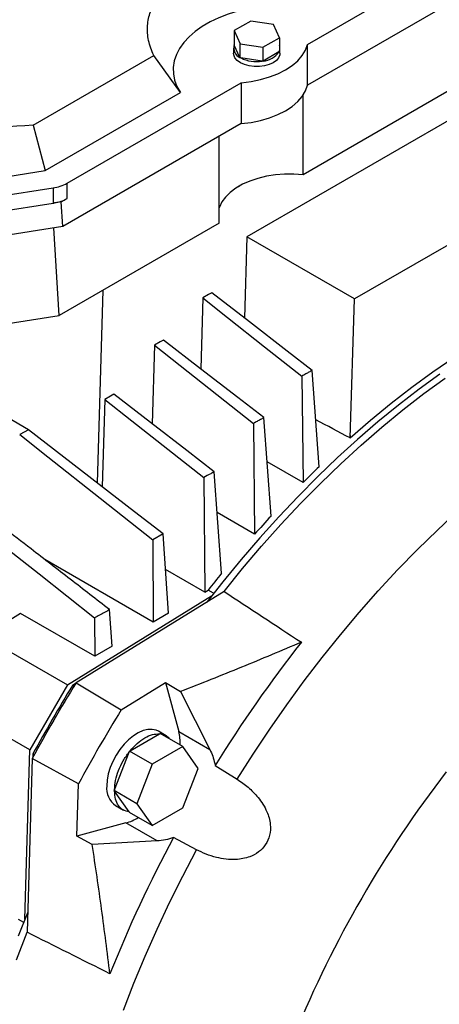
# Model space of a CAD drawing. Units: inches. Extents: x 0.1 to 16.9, y 0.1 to 10.9.
# Drawn here: x 7.4 to 7.6, y 9.7 to 10.1 of the extents above; entities that cross this region are included whole.
import ezdxf

# ---------------------------------------------------------------- set-up
doc = ezdxf.new("R2010")
doc.units = ezdxf.units.IN
doc.header["$MEASUREMENT"] = 0

msp = doc.modelspace()

# ---------------------------------------------------------------- linework, layer by layer
at = {"color": 7, "linetype": 'Continuous', "lineweight": 25}
for p, q in [((7.515983230065185, 10.05188378070411), (7.671085392417691, 10.1414223531481)), ((7.677448558052665, 10.1303998328524), (7.515983230065185, 10.03718788307736)), ((7.640064959947189, 10.07758906296226), (7.514371492674949, 10.00502776881658)), ((7.49550399929242, 10.06026606726355), (7.489534114280012, 10.05681972600332)), ((7.50365901387704, 10.05900461881219), (7.49550399929242, 10.06026606726355)), ((7.505844143449253, 10.05429682910061), (7.50365901387704, 10.05900461881219)), ((7.489534114280012, 10.05681972600332), (7.491719243852225, 10.05211193629174)), ((7.489534114280012, 10.05681972600332), (7.489534114280012, 10.05176801119413)), ((7.499874258436845, 10.05085048784039), (7.505844143449253, 10.05429682910061)), ((7.505844143449253, 10.05429682910061), (7.505844143449253, 10.04924511429142)), ((7.489596949637897, 10.0516326344846), (7.489534114280012, 10.05176801119413)), ((7.49165640849434, 10.04719559819207), (7.489596949637897, 10.0516326344846)), ((7.491719243852225, 10.05211193629174), (7.499874258436845, 10.05085048784039)), ((7.491719243852225, 10.04706022148255), (7.491719243852225, 10.05211193629174)), ((7.499874258436845, 10.05085048784039), (7.499874258436845, 10.04579877303119)), ((7.515983230065185, 10.03718788307736), (7.515983230065185, 10.05188378070411)), ((7.417260900647148, 10.02282896110738), (7.460645376337455, 10.04787428579874)), ((7.470219548952993, 10.03454195532999), (7.460645376337455, 10.04787428579874)), ((7.489365169359571, 10.05050656274277), (7.489365169359571, 10.04866957553943)), ((7.491719243852225, 10.04706022148255), (7.49165640849434, 10.04719559819207)), ((7.505672474059001, 10.04914601166189), (7.5000459278271, 10.04589787566073)), ((7.505844143449253, 10.04924511429142), (7.505672474059001, 10.04914601166189)), ((7.506013088369695, 10.04866957553943), (7.506013088369695, 10.05050656274277)), ((7.491953748600364, 10.04702394740256), (7.491719243852225, 10.04706022148255)), ((7.499639753688708, 10.04583504711119), (7.491953748600364, 10.04702394740256)), ((7.499874258436845, 10.04579877303119), (7.499639753688708, 10.04583504711119)), ((7.5000459278271, 10.04589787566073), (7.499874258436845, 10.04579877303119)), ((7.598275103775536, 10.04281685602818), (7.494141199396966, 9.98270163261894)), ((7.429523716999967, 10.00197176621866), (7.49212135893403, 10.03810861571272)), ((7.49212135893403, 10.03810861571272), (7.49212135893403, 10.02341271808598)), ((7.421637258896785, 10.00649599625557), (7.470219548952993, 10.03454195532999)), ((7.514371492674949, 10.00502776881658), (7.514371492674949, 10.03362615109792)), ((7.417260900647148, 10.02282896110738), (7.421637258896785, 10.00649599625557)), ((7.49212135893403, 10.02341271808598), (7.427966370359058, 9.986376831512661)), ((7.634398020993372, 10.0190004869659), (7.532785521997713, 9.960340839901402)), ((7.484188347871803, 9.987603410209621), (7.484188347871803, 10.01883308827992)), ((7.325774298725737, 9.991667551573448), (7.421637258896785, 10.00649599625557)), ((7.429523716999967, 9.996460804608628), (7.429523716999967, 10.00197176621866)), ((7.326322819323191, 9.985107584324489), (7.42448111029486, 10.0002910794426)), ((7.42448111029486, 10.0002910794426), (7.42448111029486, 9.994780117832573)), ((7.491188927069162, 10.00082760480963), (7.491464033667671, 10.00098642046846)), ((7.326322819323191, 9.979596622714462), (7.42448111029486, 9.994780117832573)), ((7.427410853758115, 9.99524107462179), (7.425000083273851, 9.994868167539602)), ((7.427410853758115, 9.99524107462179), (7.429523716999967, 9.996460804608628)), ((7.427966370359058, 9.986376831512661), (7.427410853758115, 9.99524107462179)), ((7.484188347871803, 9.987603410209621), (7.426694816356489, 9.954413100941428)), ((7.427966370359058, 9.986376831512661), (7.323217920282793, 9.970173945698138)), ((7.426694816356489, 9.954413100941428), (7.42472310921323, 9.985875151631246)), ((7.494141199396966, 9.98270163261894), (7.493274074052357, 9.953492583727042)), ((7.532785521997713, 9.960340839901402), (7.494141199396966, 9.98270163261894)), ((7.440464765632055, 9.894097734936842), (7.442529130158323, 9.963554055728533)), ((7.478296481087074, 9.960699272965751), (7.477539504707148, 9.935230518001678)), ((7.531301426750816, 9.91034920847654), (7.532785521997713, 9.960340839901402)), ((7.308913758008194, 9.936194282064953), (7.426694816356489, 9.954413100941428)), ((7.460924357977869, 9.943699951264637), (7.46008560410028, 9.9154797616392)), ((7.415626780206248, 9.913294932725353), (7.375567879855467, 9.93642044365752)), ((7.520164588835555, 9.90004093451934), (7.517619848343198, 9.934683952656352)), ((7.513899032964968, 9.932586607693958), (7.514348834300887, 9.894327946150405)), ((7.44307281690381, 9.924254364081749), (7.442138074288393, 9.892804597275394)), ((7.502815596587496, 9.882292420633382), (7.500256597454005, 9.917679413641327)), ((7.415626780206249, 9.913294932725353), (7.412471334257599, 9.911569193643446)), ((7.49652117691882, 9.915587336159014), (7.496930397681513, 9.875770388983488)), ((7.53126333003619, 9.910369297465458), (7.531289227065722, 9.91121131845375)), ((7.531300128696761, 9.910348054050889), (7.53126333003619, 9.910369297465458)), ((7.531289227065722, 9.91121131845375), (7.531301426750816, 9.91034920847654)), ((7.514348834300887, 9.894327946150405), (7.501404888550773, 9.901800326977847)), ((7.478664134005046, 9.896140819690523), (7.479009207385798, 9.854979734102322)), ((7.484999462115937, 9.86169828809487), (7.482414636356949, 9.89822715097344)), ((7.496930397681513, 9.875770388983488), (7.483453164417041, 9.883550630139979)), ((7.464058830289151, 9.87586527049036), (7.460292728708545, 9.873785319128176)), ((7.460292728708545, 9.873785319128176), (7.460482113872519, 9.844127755725772)), ((7.466023470798389, 9.847366246435643), (7.464058830289151, 9.87586527049036)), ((7.460482113872519, 9.844127755725772), (7.421529104885201, 9.866614849162909)), ((7.479009207385798, 9.854979734102322), (7.464938659667692, 9.863102488396157)), ((7.429622596481851, 9.821591811884522), (7.481449074743952, 9.85360051486066)), ((7.485921184037623, 9.855210537940996), (7.432760732332024, 9.82237795572085)), ((7.479009207385798, 9.854979734102322), (7.48017854250093, 9.855667074230512)), ((7.482167948104354, 9.8545186148213), (7.48017854250093, 9.855667074230512)), ((7.412775396998575, 9.84730267945861), (7.399397559715721, 9.839040354206942)), ((7.439464528302534, 9.831895371910596), (7.412775396998575, 9.84730267945861)), ((7.439411153848384, 9.845706811503188), (7.439464528302534, 9.831895371910596)), ((7.445657753175275, 9.835491985321841), (7.444779382285534, 9.848647231789787)), ((7.466023470798389, 9.847366246435643), (7.460482113872519, 9.844127755725772)), ((7.399397559715721, 9.839040354206942), (7.429622596481851, 9.821591811884522)), ((7.445657753175275, 9.835491985321841), (7.439464528302534, 9.831895371910596)), ((7.42962259648185, 9.821591811884522), (7.416124283770938, 9.798212048521387)), ((7.432566881312773, 9.822062537706403), (7.431435232749811, 9.821363616924211)), ((7.431435232749811, 9.821363616924211), (7.431998046982904, 9.821080317677495)), ((7.432760732332024, 9.82237795572085), (7.448947410335352, 9.8125641457749)), ((7.448947410335352, 9.8125641457749), (7.464930647549578, 9.822435599706228)), ((7.464930647549578, 9.822435599706228), (7.469647572470815, 9.804830400014046)), ((7.464930647549578, 9.822435599706228), (7.470261426577876, 9.819165384837454)), ((7.470261426577876, 9.819165384837454), (7.480842576886288, 9.79836766152825)), ((7.41612428377094, 9.798212048521387), (7.385899247004811, 9.815660590843807)), ((7.452192299747568, 9.797925792695326), (7.462707178258751, 9.803995902853904)), ((7.465154399653954, 9.803285234357277), (7.462370514688653, 9.804892336939606)), ((7.462707178258751, 9.803995902853904), (7.462960402091535, 9.804142085860978)), ((7.471152977846565, 9.799412612547268), (7.462960402091535, 9.804142085860978)), ((7.469647572470815, 9.804830400014046), (7.480842576886288, 9.79836766152825)), ((7.471152977846565, 9.799412612547268), (7.460131651669813, 9.793050136374543)), ((7.476663640934942, 9.791571927413576), (7.471152977846565, 9.799412612547268)), ((7.414314463269979, 9.737319957182612), (7.41612428377094, 9.798212048521387)), ((7.417228066542384, 9.796756083293593), (7.417188547113746, 9.795426437255744)), ((7.417228066542384, 9.796756083293593), (7.417739382426894, 9.796420538067919)), ((7.4465550247428, 9.783902777435705), (7.45181246399839, 9.79745328063438)), ((7.45181246399839, 9.79745328063438), (7.451939075914783, 9.797779609688252)), ((7.452192299747568, 9.797925792695326), (7.451939075914783, 9.797779609688252)), ((7.460131651669813, 9.793050136374543), (7.451939075914783, 9.797779609688252)), ((7.417012700835961, 9.795101565130526), (7.415156296955884, 9.732642158483271)), ((7.433605858163467, 9.785991798024213), (7.417012700835961, 9.795101565130526)), ((7.460131651669813, 9.793050136374543), (7.454620988581437, 9.778846975068126)), ((7.482592131641735, 9.793332244720679), (7.482733750746996, 9.792578630376795)), ((7.482733750746996, 9.792578630376795), (7.490674159514983, 9.78764129104689)), ((7.471152977846565, 9.777368766107159), (7.476663640934942, 9.791571927413576)), ((7.433047711220976, 9.767212734252679), (7.433605858163467, 9.785991798024213)), ((7.4465550247428, 9.783902777435705), (7.446428412826407, 9.783576448381835)), ((7.454620988581437, 9.778846975068126), (7.446428412826407, 9.783576448381835)), ((7.4465550247428, 9.783396302335037), (7.446428412826407, 9.783576448381835)), ((7.45181246399839, 9.77591590929494), (7.4465550247428, 9.783396302335037)), ((7.446961193387062, 9.778199717334171), (7.449745078352365, 9.776592614751843)), ((7.454620988581437, 9.778846975068126), (7.460131651669813, 9.771006289934434)), ((7.45181246399839, 9.77591590929494), (7.451939075914783, 9.775735763248141)), ((7.460131651669813, 9.771006289934434), (7.451939075914783, 9.775735763248141)), ((7.460131651669813, 9.771006289934434), (7.471152977846565, 9.777368766107159)), ((7.450651514682517, 9.771928262877765), (7.433047711220977, 9.767212734252679)), ((7.461846519097991, 9.765465524391967), (7.450651514682517, 9.771928262877765)), ((7.438545459748431, 9.764231718989262), (7.433047711220976, 9.767212734252679)), ((7.461846519097991, 9.765465524391967), (7.438545459748431, 9.764231718989262)), ((7.476051833462636, 9.762314679473718), (7.467805351990471, 9.766721885330734)), ((7.411889316630313, 9.737386665760196), (7.413878738194622, 9.736238197136961))]:
    msp.add_line(p, q, dxfattribs=at)
at = {"color": 7, "linetype": 'Continuous', "lineweight": 25, "flags": 128}
for points in [[(7.522161536493787, 10.06452742647859), (7.518339701389756, 10.06522929023868), (7.514416080655185, 10.06570874581256), (7.5104294086856, 10.06596105996449), (7.506419042324937, 10.0659837418227), (7.50242457233064, 10.06577656746951), (7.498485432529566, 10.06534158215187), (7.494640510523092, 10.06468308009046), (7.490927763784645, 10.06380756208672), (7.487383844939541, 10.06272367134624), (7.484043739926417, 10.06144210815212), (7.480940422612381, 10.05997552423066), (7.478104529271532, 10.05833839785221), (7.475564056140451, 10.05654689090011), (7.473344083036414, 10.05461868931896), (7.471466525766807, 10.05257282851705), (7.469949919773975, 10.05042950544686), (7.468809237151387, 10.04820987921859), (7.468055738837567, 10.04593586221525), (7.467696863446918, 10.04362990377125), (7.467736153834949, 10.04131476855027), (7.468173222122826, 10.03901331181011), (7.469003753526557, 10.03674825377316), (7.470219548952993, 10.03454195532999)], [(7.49212135893403, 10.03810861571272), (7.495661450902987, 10.0385361930708), (7.499077203786543, 10.03922252709175), (7.502312117969584, 10.04015626519551), (7.50531268507124, 10.0413219625167), (7.508029273021466, 10.04270033737652), (7.510416947019992, 10.04426859021898), (7.512436212798196, 10.04600078073605), (7.514053669889717, 10.04786825694358), (7.515242564104119, 10.04984012911077), (7.515983230065185, 10.05188378070411)], [(7.506013088369695, 10.04866957553943), (7.50596074905947, 10.04813155045483), (7.505545975483622, 10.04708247910997), (7.504737226810965, 10.04611299140722), (7.503575057076985, 10.04527170150822), (7.50211774232494, 10.04460079520144), (7.500438358401717, 10.04413391453055), (7.498621116629722, 10.04389447084191), (7.496757141099543, 10.04389447084191), (7.494939899327548, 10.04413391453055), (7.493260515404326, 10.04460079520144), (7.491803200652281, 10.04527170150822), (7.490641030918301, 10.04611299140722), (7.489832282245644, 10.04708247910997), (7.489417508669796, 10.04813155045483), (7.489365169359571, 10.04866957553943)], [(7.49212135893403, 10.02341271808598), (7.495661450902987, 10.02384029544406), (7.499077203786542, 10.02452662946501), (7.502312117969584, 10.02546036756877), (7.50531268507124, 10.02662606488996), (7.508029273021466, 10.02800443974977), (7.510416947019992, 10.02957269259224), (7.512436212798196, 10.03130488310931), (7.514053669889717, 10.03317235931683), (7.515242564104119, 10.03514423148403), (7.515983230065185, 10.03718788307736)], [(7.514371492674949, 10.00502776881658), (7.511051459616341, 10.00525892754803), (7.507707511905478, 10.00524093840096), (7.504395517654419, 10.00497410192422), (7.501170811121335, 10.0044628762169), (7.498087268228193, 10.00371580244577), (7.495196406443202, 10.00274536214606), (7.492546524066484, 10.00156776868954), (7.490181893299152, 10.00020269640394), (7.488142020577339, 9.998672951869391), (7.48646098652899, 9.997004092883577), (7.485166876580882, 9.995224001461679), (7.484281311728871, 9.993362418005047), (7.484188347871803, 9.993089292490708)], [(7.635883601176819, 9.970722807600863), (7.628552287532011, 9.968607982051372), (7.621157062424215, 9.966135623227707), (7.613708438202481, 9.963309245600154), (7.606217003122964, 9.96013286687849), (7.598693406297665, 9.956611002300765), (7.591148342556664, 9.95274865821489), (7.58359253724537, 9.948551324962075), (7.576036730978386, 9.944024969072291), (7.568491664371675, 9.93917602478281), (7.560968062774716, 9.934011384891916), (7.553476621024375, 9.928538390960739), (7.546027988242135, 9.922764822877213), (7.538632752696318, 9.916698887796912), (7.531301426750816, 9.91034920847654)], [(7.481520067600259, 9.9625731277023), (7.480386773017724, 9.961914414713437), (7.478296481087074, 9.960699272965751)], [(7.517619848343198, 9.934683952656352), (7.508636307237669, 9.941624097270259), (7.495078389926969, 9.952098552887819), (7.481520536397007, 9.962573473715358)], [(7.478296481087074, 9.960699272965751), (7.487169492171508, 9.953692720717598), (7.500534221388468, 9.94313951065474), (7.513898994691483, 9.932586523979639)], [(7.464147832898774, 9.945577023452701), (7.462961819014462, 9.9448864545541), (7.460924357977869, 9.943699951264637)], [(7.500256597454005, 9.917679413641327), (7.49085515421794, 9.924942662478555), (7.477501712200533, 9.935259717016537), (7.464148361405596, 9.945577436763902)], [(7.460924357977869, 9.943699951264637), (7.4702099266443, 9.93636633675638), (7.483365500778943, 9.925976618224933), (7.496521149000481, 9.915587274880206)], [(7.563474948534494, 9.933352207497906), (7.556022894301128, 9.92791731139429), (7.548612735064514, 9.922185628418768), (7.541254834602396, 9.916165174848258), (7.533959483603895, 9.90986437083147), (7.526736885277051, 9.903292028612556), (7.519597141078715, 9.896457340206403), (7.512550236586747, 9.889369864542763), (7.505606027534282, 9.88203951409722), (7.498774226025597, 9.874476541027711), (7.492064386952858, 9.86669152283594), (7.48548589463273, 9.858695347573791), (7.479731701034997, 9.851387833222295)], [(7.485921184037623, 9.855210537940996), (7.492602075868949, 9.863433798002253), (7.499422328162366, 9.871440078781399), (7.506372015562405, 9.87921772892313), (7.513441024349677, 9.886755429793029), (7.520619067159141, 9.8940422119493), (7.527895697951063, 9.90106747110635), (7.535260327212896, 9.907820983566964), (7.542702237369954, 9.914292921100605), (7.550210598382455, 9.920473865246223), (7.55777448350622, 9.926354821018716), (7.565382885194115, 9.931927229999118)], [(7.446296845898475, 9.92613505331862), (7.445056813616387, 9.925411757602934), (7.44307281690381, 9.924254364081749)], [(7.44307281690381, 9.924254364081749), (7.452781091916119, 9.916585315047753), (7.465722550856263, 9.906362774975918), (7.478664118669168, 9.896140785876048)], [(7.482414636356949, 9.89822715097344), (7.472585013087633, 9.905821692215206), (7.459440848573774, 9.915977952685097), (7.446296805215563, 9.926135096283165)], [(7.490674159514983, 9.78764129104689), (7.496422581409422, 9.796720414890734), (7.502356397034072, 9.805650186606906), (7.508467036806076, 9.81441770986976), (7.514745675774145, 9.823010322671944), (7.521183246363506, 9.831415615610805), (7.527770451471241, 9.839621449809968), (7.534497777893106, 9.84761597445024), (7.541355510062454, 9.855387643884502), (7.548333744081395, 9.862925234311847), (7.555422402023953, 9.870217859986946), (7.562611246490546, 9.877254988941177), (7.569889895392784, 9.884026458192837), (7.577247836947222, 9.890522488424448), (7.584674444856412, 9.896733698106008), (7.592158993655352, 9.902651117043735), (7.599690674201131, 9.908266199334776), (7.60725860928344, 9.913570835709145), (7.61485186933337, 9.918557365241087)], [(7.464058830289151, 9.87586527049036), (7.45379030078128, 9.883799723691187), (7.434708395796289, 9.898546273823952), (7.415626822548513, 9.913295240581027)], [(7.412471334257597, 9.911569193643448), (7.42261277786754, 9.90355538142506), (7.441452592426164, 9.888669537351213), (7.460292728708545, 9.873785319128176)], [(7.391609734570862, 9.883490368641594), (7.405544350788949, 9.872474443099248), (7.419479199953829, 9.861459693545187), (7.439411184764825, 9.845706880574449)], [(7.462370514688653, 9.804892336939606), (7.461557561427337, 9.805271660035405), (7.460114314612805, 9.80558886793056), (7.458529955531327, 9.805542373625523), (7.456845518250888, 9.805133381298374), (7.455104628812257, 9.80437248363555), (7.453352375337445, 9.803279387486837), (7.451634140271037, 9.801882403468314), (7.449994424998702, 9.800217712732254), (7.448475697284694, 9.798328429894301), (7.447117291379052, 9.796263486387561), (7.445954389281197, 9.7940763631642), (7.445017109544617, 9.791823705566854), (7.444329727222158, 9.789563856244028), (7.44391004515491, 9.787355344106142), (7.443768932887965, 9.785255368457488)], [(7.449737554981473, 9.704607484287466), (7.453533531475066, 9.714346178736479), (7.457573409464259, 9.724054907165666), (7.4618514355462, 9.733719842863938), (7.466361517158809, 9.743327221487728), (7.471097231257512, 9.752863360663541), (7.476051833462636, 9.762314679473718)], [(7.415372447155455, 9.739914613231619), (7.411920529641152, 9.731276398104985)], [(7.411375033649528, 9.722744434342587), (7.415156296955884, 9.732642158483271)]]:
    msp.add_lwpolyline(points, dxfattribs=at)
at = {"color": 7, "linetype": 'Continuous', "lineweight": 25}
for centre, radius, start, end in [((7.493061220988728, 10.0505441136143), 0.003631260618197443, 162.5565766115396, 247.2403462774099), ((7.503168156797443, 10.05050656274277), 0.002844066886718339, 340.203498044322, 19.79650195567881), ((7.499412672943346, 10.05349215215103), 0.007620632989386607, 274.7666275379176, 325.2279959293685), ((7.497667451207921, 10.05852320293623), 0.01284053251684812, 243.5783272284804, 278.8355949057608), ((7.42244870320603, 10.0147940345272), 0.01464467086556621, 277.9773339546772, 298.888838780605), ((7.421737631959474, 10.01252389040302), 0.01795461329042312, 278.7892690380071, 280.4691139614598), ((7.422577714134619, 10.00896917563049), 0.01430756098802486, 279.7475246025417, 299.0437796273716), ((7.798754973399451, 9.610622541898698), 0.4017158303559576, 133.9078971098726, 135.0706712077792), ((7.821302360505499, 9.588987467702971), 0.4329683755246707, 137.3570072461645, 138.5195397022794), ((7.841491785393632, 9.571801548148793), 0.4594854691797033, 140.8822633551834, 141.8450727406589), ((7.89055989365339, 9.54053283599469), 0.4794259539320055, 141.8141728538126, 148.2829956094172), ((7.915450625473025, 9.525512554742638), 0.5666732737993074, 148.4075268721389, 151.5924729822312), ((7.909374574965596, 9.52902018578527), 0.5602594903861472, 148.5469269495909, 151.4530729047794), ((7.930387011450317, 9.51688996313039), 0.5649843465125695, 148.4440024016887, 151.5559974526824), ((7.452392790679481, 9.800519953972643), 0.0177850341507239, 358.2611478745457, 14.02608782325044), ((7.892557843021229, 9.538728131689297), 0.4123875326146904, 142.4080015722374, 157.5919982821343), ((7.451376004524938, 9.784447134669586), 0.007649887629628734, 173.9352084392386, 234.7526111673806), ((7.445759328333368, 9.789023937668395), 0.01778188920845513, 285.9692760702843, 301.7451244507434), ((7.890017010034785, 9.539546168180438), 0.4794491533533872, 151.7170285801377, 158.1856424778987)]:
    msp.add_arc(centre, radius, start, end, dxfattribs=at)
for centre, major_axis, ratio, start_param, end_param in [((6.218779511799064, 8.542349766507252), (2.310538175830481, 1.098735032887689), 0.4337725642478256, 0.8345067500427639, 0.8804162533748474), ((9.273234332724583, 8.741680714754942), (5.939322355948462, -3.209260645255423), 0.03116705193515195, 1.88526323179619, 1.887437571064867), ((9.587899829391036, 8.65942068397761), (3.414559321790847, -2.13469815213287), 0.03114189228804616, 4.068865499292203, 4.079154271524859), ((9.501828573548014, 8.510340896224278), (3.556158835017557, -1.889440576194524), 0.03114622963161664, 2.204028153431499, 2.214316925664178)]:
    msp.add_ellipse(centre, major_axis=major_axis, ratio=ratio, start_param=start_param, end_param=end_param, dxfattribs=at)
for points, knots in [([(7.460645376337455, 10.04787428579874), (7.459939333944608, 10.04966827196502), (7.458527247128711, 10.05325624945615), (7.458225979721296, 10.05858578559864), (7.459245045662114, 10.06365493165445), (7.461538122677056, 10.06837136851572), (7.465081534337812, 10.07268526459504), (7.469744423420831, 10.07650474478131), (7.475438075285714, 10.07969761149439), (7.481971650414843, 10.08219689159088), (7.489183494519324, 10.08389076009303), (7.496840960823918, 10.08475785421811), (7.504725151568122, 10.08471059835074), (7.512484021396896, 10.08386519513195), (7.517397601507627, 10.08261671406455), (7.519779276026618, 10.08201155947692)], [0, 0, 0, 0, 0.08052422603214104, 0.1610486836092874, 0.2373725879886694, 0.313698092223631, 0.3902379423710188, 0.4667789145891415, 0.5436452003423474, 0.620510996921809, 0.6974647079208605, 0.7744167622506449, 0.8511290961955744, 0.927840387208539, 1, 1, 1, 1]), ([(7.517619848343198, 9.934683952656352), (7.517236584258367, 9.934467791676584), (7.516470056088072, 9.934035469716694), (7.515229821419157, 9.933336303438853), (7.514372686772509, 9.932853364567697), (7.51389904126182, 9.932586496545088)], [0, 0, 0, 0, 0.3091099339679357, 0.6182198684472759, 1, 1, 1, 1]), ([(7.500256597454005, 9.917679413641327), (7.499853966906442, 9.91745379264511), (7.4990302571427, 9.9169922126219), (7.497785124705014, 9.916294823324568), (7.496942496895138, 9.91582311110778), (7.496521182977427, 9.915587254992236)], [0, 0, 0, 0, 0.3234528468650826, 0.6617264131757491, 1, 1, 1, 1]), ([(7.482414636356949, 9.89822715097344), (7.481992021834954, 9.897991935581013), (7.480742189416882, 9.897296313903613), (7.479491754197385, 9.896600986531498), (7.47866413732932, 9.896140775036319)], [0, 0, 0, 0, 0.338136950110518, 1, 1, 1, 1]), ([(7.444779382285534, 9.848647231789787), (7.440076042065625, 9.852281579368837), (7.430669361624088, 9.859550274528264), (7.414530769325307, 9.872023261686625), (7.403095708145327, 9.88086328852305), (7.396363784405246, 9.886067492119905)], [0, 0, 0, 0, 0.2914288979496125, 0.582857796005499, 0.9999999999999999, 0.9999999999999999, 0.9999999999999999, 0.9999999999999999]), ([(7.444779382285534, 9.848647231789787), (7.444167690639047, 9.848311976750702), (7.442378804060035, 9.847331526480689), (7.44058896753046, 9.846351692039724), (7.439411147473347, 9.845706902061336)], [0, 0, 0, 0, 0.3419398712383969, 1, 1, 1, 1]), ([(7.513726376088776, 9.836920665271624), (7.506560290635181, 9.833890364799906), (7.492224741841001, 9.827828335459811), (7.477583681623811, 9.822053488620845), (7.470261426577876, 9.819165384837454)], [0, 0, 0, 0, 0.4998821849432653, 1, 1, 1, 1]), ([(7.463532195134468, 9.803811996763436), (7.464133849663322, 9.803680946315149), (7.465247847666613, 9.803438298864291), (7.466001927705134, 9.802580536983601), (7.466348739805153, 9.80218604013451)], [0, 0, 0, 0, 0.5400858233829334, 1, 1, 1, 1]), ([(7.480842576886288, 9.79836766152825), (7.481209535946093, 9.797579732065438), (7.481949474834108, 9.795990945428425), (7.48237675380487, 9.79422327271651), (7.482592131641735, 9.793332244720679)], [0, 0, 0, 0, 0.4959315772520536, 1, 1, 1, 1]), ([(7.490674159514983, 9.78764129104689), (7.491991384094561, 9.78674231169675), (7.494623739708603, 9.784945781799012), (7.497740231654331, 9.78176422726391), (7.499959236344034, 9.77871722142267), (7.501288436810067, 9.776241908026144), (7.502162407790154, 9.773787959513362), (7.502704098594697, 9.770965063631339), (7.502535195433317, 9.767532654445791), (7.501006437197084, 9.764008739454292), (7.498414199897952, 9.76133789728266), (7.495527907040003, 9.759806903279364), (7.492717423604893, 9.75904348619501), (7.489825041593833, 9.758718819164885), (7.486613802393208, 9.758858725412745), (7.482997463103882, 9.75954017016696), (7.479392146213235, 9.76067432323318), (7.477165484245868, 9.761767789362388), (7.476051833462636, 9.762314679473718)], [0, 0, 0, 0, 0.09610943880347507, 0.192066125031988, 0.2453602097445072, 0.2985859915072903, 0.3396659851465819, 0.3806936809743038, 0.446837825992321, 0.5132672586316464, 0.5733556043176741, 0.6347327634261761, 0.6792752634261093, 0.7238817303161761, 0.7866733904153872, 0.849561941780757, 0.924759364546989, 1, 1, 1, 1]), ([(7.444899897755191, 9.717709708241683), (7.443941430238316, 9.725431317409138), (7.442024043411577, 9.740878175480214), (7.439705169767862, 9.756445981741201), (7.438545459748431, 9.764231718989262)], [0, 0, 0, 0, 0.4998821852266145, 1, 1, 1, 1]), ([(7.467805351990471, 9.766721885330734), (7.466825567838582, 9.766398707009532), (7.464844532325092, 9.76574526948428), (7.462853050310936, 9.765559443979958), (7.461846519097991, 9.765465524391967)], [0, 0, 0, 0, 0.4945818210806853, 1, 1, 1, 1])]:
    msp.add_open_spline(points, degree=3, knots=knots, dxfattribs=at)
for points in [[(7.452192299747568, 9.797925792695326), (7.453025764621648, 9.798849495589801), (7.454692694369808, 9.800696901378746), (7.457449739003159, 9.80263917566256), (7.460206783636511, 9.803880117355757), (7.461873713384671, 9.803957307687854), (7.462707178258751, 9.803995902853904)], [(7.4465550247428, 9.783902777435705), (7.446639859761107, 9.785006538605673), (7.446809529797723, 9.78721406094561), (7.447925066639274, 9.790790573791247), (7.449566574431073, 9.794320056908072), (7.451063834142619, 9.79640887272561), (7.45181246399839, 9.79745328063438)], [(7.45181246399839, 9.77591590929494), (7.451063834142619, 9.776095967570432), (7.449566574431074, 9.776456084121422), (7.447925066639272, 9.77809032268325), (7.446809529797723, 9.780378864106872), (7.446639859761107, 9.782390489592315), (7.4465550247428, 9.783396302335037)]]:
    msp.add_open_spline(points, degree=3, dxfattribs=at)

doc.saveas('drawing.dxf')
